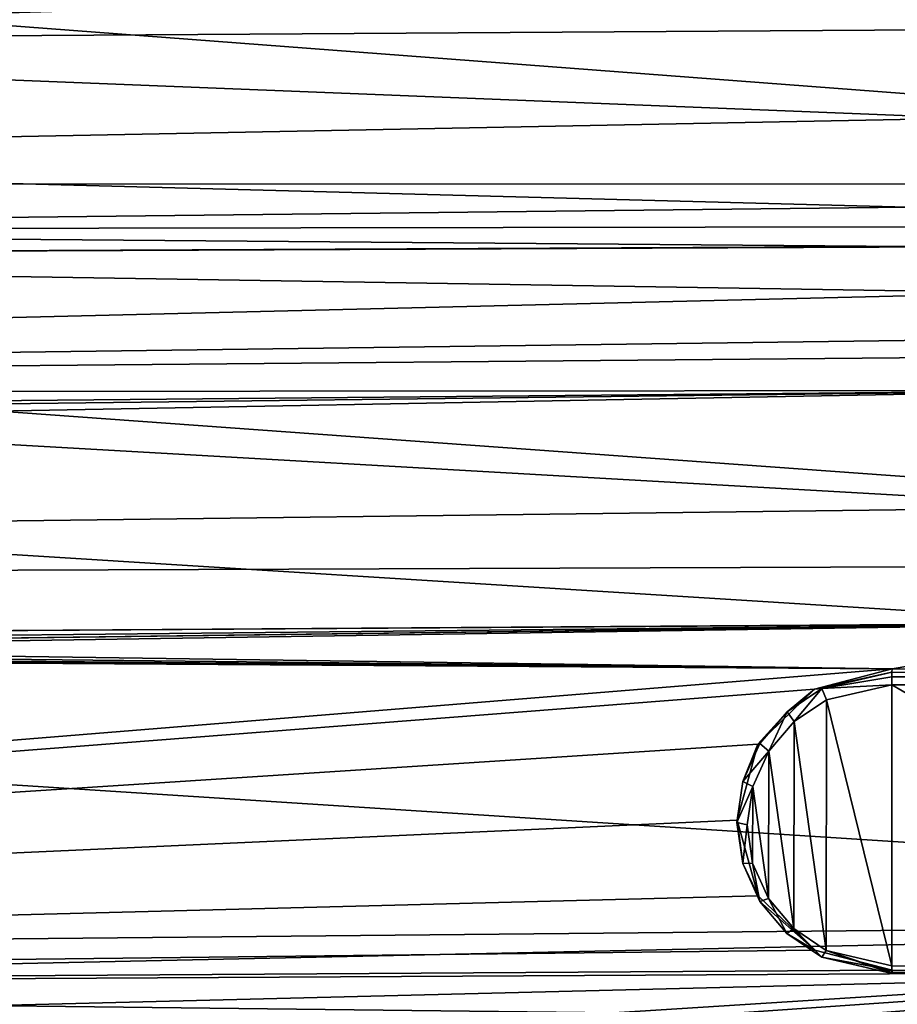
# Model space of a CAD drawing. Units: millimetres. Extents: x -150 to 235, y -31 to 97.
# Drawn here: x -116 to -108, y -8 to 2 of the extents above; entities that cross this region are included whole.
import ezdxf

# ---------------------------------------------------------------- set-up
doc = ezdxf.new("R2010")
doc.units = ezdxf.units.MM
doc.header["$LTSCALE"] = 127.314815
for name, color, linetype in [('139', 7, 'CONTINUOUS'), ('142', 7, 'CONTINUOUS'), ('203', 7, 'CONTINUOUS'), ('306', 7, 'CONTINUOUS'), ('307', 7, 'CONTINUOUS'), ('309', 7, 'CONTINUOUS'), ('310', 7, 'CONTINUOUS'), ('311', 7, 'CONTINUOUS'), ('312', 7, 'CONTINUOUS'), ('313', 7, 'CONTINUOUS')]:
    doc.layers.add(name, color=color, linetype=linetype)

msp = doc.modelspace()

# ---------------------------------------------------------------- linework, layer by layer
at = {"layer": '139', "color": 254, "linetype": 'Continuous', "true_color": 0xe6e6e6}
for points in [[(-147.1085, -0.0001, 28.6469), (-147.1085, 3.8524, 28.9641), (-96.4044, 0.001, 28.2044), (-147.1085, -0.0001, 28.6469)], [(-96.4044, 0.001, 28.2044), (-147.1085, 3.8524, 28.9641), (-96.4044, 3.6651, 28.486), (-96.4044, 0.001, 28.2044)], [(-96.4044, -3.6628, 28.4856), (-147.1085, -0.0001, 28.6469), (-96.4044, 0.001, 28.2044), (-96.4044, -3.6628, 28.4856)], [(-147.1085, -3.8525, 28.9641), (-147.1085, -0.0001, 28.6469), (-96.4044, -3.6628, 28.4856), (-147.1085, -3.8525, 28.9641)], [(-96.4044, -7.1128, 29.2828), (-147.1085, -3.8525, 28.9641), (-96.4044, -3.6628, 28.4856), (-96.4044, -7.1128, 29.2828)], [(-147.1085, -7.6013, 29.9072), (-147.1085, -3.8525, 28.9641), (-96.4044, -7.1128, 29.2828), (-147.1085, -7.6013, 29.9072)], [(-147.1085, -7.6013, 29.9072), (-96.4044, -7.1128, 29.2828), (-128.894, -7.8134, 29.8122), (-147.1085, -7.6013, 29.9072)], [(-110.7404, -8.0244, 29.7187), (-128.894, -7.8134, 29.8122), (-96.4044, -7.1128, 29.2828), (-110.7404, -8.0244, 29.7187)], [(-109.9011, -8.0488, 29.7196), (-110.7404, -8.0244, 29.7187), (-96.4044, -7.1128, 29.2828), (-109.9011, -8.0488, 29.7196)], [(-109.1434, -8.0962, 29.7296), (-109.9011, -8.0488, 29.7196), (-96.4044, -7.1128, 29.2828), (-109.1434, -8.0962, 29.7296)], [(-108.4582, -8.1601, 29.7464), (-109.1434, -8.0962, 29.7296), (-96.4044, -7.1128, 29.2828), (-108.4582, -8.1601, 29.7464)], [(-107.5525, -8.2765, 29.7806), (-108.4582, -8.1601, 29.7464), (-96.4044, -7.1128, 29.2828), (-107.5525, -8.2765, 29.7806)]]:
    msp.add_3dface(points, dxfattribs=at)
at = {"layer": '142', "color": 254, "linetype": 'Continuous', "true_color": 0xe6e6e6}
for points in [[(-125.8475, 1.3766, 78.4025), (-105.95, 2, 78.5365), (-125.7226, 2.0276, 78.3613), (-125.8475, 1.3766, 78.4025)], [(-125.8475, 1.3766, 78.4025), (-106.7085, 1.5, 78.563), (-105.45, 2, 78.5408), (-125.8475, 1.3766, 78.4025)], [(-105.45, 2, 78.5408), (-105.95, 2, 78.5365), (-125.8475, 1.3766, 78.4025), (-105.45, 2, 78.5408)], [(-107.304, 0.6387, 78.5928), (-106.7085, 1.5, 78.563), (-125.8475, 1.3766, 78.4025), (-107.304, 0.6387, 78.5928)], [(-126.4836, 0.2652, 78.4318), (-107.304, 0.6387, 78.5928), (-125.8475, 1.3766, 78.4025), (-126.4836, 0.2652, 78.4318)], [(-107.9, -0.2234, 78.5943), (-107.304, 0.6387, 78.5928), (-126.4836, 0.2652, 78.4318), (-107.9, -0.2234, 78.5943)], [(-127.4702, -0.4475, 78.4207), (-107.9, -0.2234, 78.5943), (-126.4836, 0.2652, 78.4318), (-127.4702, -0.4475, 78.4207)], [(-107.9, -0.4149, 78.592), (-107.9, -0.2234, 78.5943), (-127.4702, -0.4475, 78.4207), (-107.9, -0.4149, 78.592)], [(-128.6712, -0.7026, 78.4046), (-107.9, -0.6064, 78.5883), (-127.4702, -0.4475, 78.4207), (-128.6712, -0.7026, 78.4046)], [(-107.9, -0.6064, 78.5883), (-107.9, -0.4149, 78.592), (-127.4702, -0.4475, 78.4207), (-107.9, -0.6064, 78.5883)], [(-106.7085, -0.6064, 78.5987), (-107.9, -0.6064, 78.5883), (-128.6712, -0.7026, 78.4046), (-106.7085, -0.6064, 78.5987)], [(-106.7085, -1.0533, 78.5847), (-106.7085, -0.6064, 78.5987), (-128.6712, -0.7026, 78.4046), (-106.7085, -1.0533, 78.5847)], [(-147.0355, -2.0312, 78.1744), (-106.7085, -1.0533, 78.5847), (-128.6712, -0.7026, 78.4046), (-147.0355, -2.0312, 78.1744)], [(-147.0355, -2.0312, 78.1744), (-106.7085, -1.5, 78.563), (-106.7085, -1.0533, 78.5847), (-147.0355, -2.0312, 78.1744)], [(-147.0355, -2.0312, 78.1744), (-96.4044, -1.5798, 78.6485), (-106.7085, -1.5, 78.563), (-147.0355, -2.0312, 78.1744)], [(-96.4044, -1.5798, 78.6485), (-147.0355, -2.0312, 78.1744), (-105.95, -2, 78.5365), (-96.4044, -1.5798, 78.6485)], [(-105.95, -2, 78.5365), (-147.0355, -2.0312, 78.1744), (-121.0385, -2.1372, 78.3936), (-105.95, -2, 78.5365)], [(-120.9386, -2.1799, 78.3909), (-105.95, -2, 78.5365), (-121.0385, -2.1372, 78.3936), (-120.9386, -2.1799, 78.3909)], [(-120.9, -2.2757, 78.3831), (-105.95, -2, 78.5365), (-120.9386, -2.1799, 78.3909), (-120.9, -2.2757, 78.3831)], [(-105.95, -3.1279, 78.4264), (-105.95, -2, 78.5365), (-120.9, -2.2757, 78.3831), (-105.95, -3.1279, 78.4264)], [(-120.9, -3.3164, 78.2717), (-105.95, -3.1279, 78.4264), (-120.9, -2.2757, 78.3831), (-120.9, -3.3164, 78.2717)], [(-105.95, -4.25, 78.2681), (-105.95, -3.1279, 78.4264), (-120.9, -3.3164, 78.2717), (-105.95, -4.25, 78.2681)], [(-120.9, -4.352, 78.119), (-105.95, -4.25, 78.2681), (-120.9, -3.3164, 78.2717), (-120.9, -4.352, 78.119)], [(-108.0492, -4.693, 78.1734), (-105.45, -4.25, 78.2725), (-121.6519, -4.4991, 78.0872), (-108.0492, -4.693, 78.1734)], [(-121.6519, -4.4991, 78.0872), (-105.45, -4.25, 78.2725), (-121.3911, -4.4569, 78.0968), (-121.6519, -4.4991, 78.0872)], [(-121.3911, -4.4569, 78.0968), (-105.45, -4.25, 78.2725), (-120.9889, -4.4508, 78.1014), (-121.3911, -4.4569, 78.0968)], [(-120.9889, -4.4508, 78.1014), (-105.45, -4.25, 78.2725), (-120.9224, -4.4122, 78.1086), (-120.9889, -4.4508, 78.1014)], [(-120.9224, -4.4122, 78.1086), (-105.45, -4.25, 78.2725), (-120.9, -4.352, 78.119), (-120.9224, -4.4122, 78.1086)], [(-105.45, -4.25, 78.2725), (-105.95, -4.25, 78.2681), (-120.9, -4.352, 78.119), (-105.45, -4.25, 78.2725)], [(-103.3493, -4.7026, 78.2133), (-105.45, -4.25, 78.2725), (-108.0492, -4.693, 78.1734), (-103.3493, -4.7026, 78.2133)], [(-147.0355, -7.8571, 77.0408), (-108.0492, -4.693, 78.1734), (-138.1539, -4.4991, 77.941), (-147.0355, -7.8571, 77.0408)], [(-138.1539, -4.4991, 77.941), (-108.0492, -4.693, 78.1734), (-136.3174, -4.4991, 77.9573), (-138.1539, -4.4991, 77.941)], [(-131.8767, -4.5, 77.9965), (-136.3174, -4.4991, 77.9573), (-108.0492, -4.693, 78.1734), (-131.8767, -4.5, 77.9965)], [(-131.8767, -4.5, 77.9965), (-108.0492, -4.693, 78.1734), (-130.3801, -4.4998, 78.0098), (-131.8767, -4.5, 77.9965)], [(-130.3801, -4.4998, 78.0098), (-108.0492, -4.693, 78.1734), (-125.9019, -4.4991, 78.0496), (-130.3801, -4.4998, 78.0098)], [(-121.6519, -4.4991, 78.0872), (-125.9019, -4.4991, 78.0496), (-108.0492, -4.693, 78.1734), (-121.6519, -4.4991, 78.0872)], [(-108.0492, -4.693, 78.1734), (-147.0355, -7.8571, 77.0408), (-108.7983, -4.8889, 78.1306), (-108.0492, -4.693, 78.1734)], [(-108.7983, -4.8889, 78.1306), (-147.0355, -7.8571, 77.0408), (-109.3464, -5.4238, 78.0191), (-108.7983, -4.8889, 78.1306)], [(-109.3464, -5.4238, 78.0191), (-147.0355, -7.8571, 77.0408), (-109.5495, -6.1591, 77.8518), (-109.3464, -5.4238, 78.0191)], [(-109.5495, -6.1591, 77.8518), (-147.0355, -7.8571, 77.0408), (-109.3459, -6.8899, 77.6671), (-109.5495, -6.1591, 77.8518)], [(-109.3459, -6.8899, 77.6671), (-147.0355, -7.8571, 77.0408), (-108.7953, -7.4179, 77.5233), (-109.3459, -6.8899, 77.6671)], [(-147.0355, -7.8571, 77.0408), (-108.0492, -7.6101, 77.4731), (-108.7953, -7.4179, 77.5233), (-147.0355, -7.8571, 77.0408)], [(-108.0492, -7.6101, 77.4731), (-147.0355, -7.8571, 77.0408), (-103.3493, -7.6197, 77.513), (-108.0492, -7.6101, 77.4731)], [(-147.0355, -7.8571, 77.0408), (-121.6667, -8.0733, 77.2041), (-103.3493, -7.6197, 77.513), (-147.0355, -7.8571, 77.0408)], [(-121.6667, -8.0733, 77.2041), (-96.4044, -8.2886, 77.3658), (-103.3493, -7.6197, 77.513), (-121.6667, -8.0733, 77.2041)]]:
    msp.add_3dface(points, dxfattribs=at)
at = {"layer": '203', "color": 254, "linetype": 'Continuous', "true_color": 0xe6e6e6}
msp.add_3dface([(-128.894, -7.8134, 29.8122), (-110.7404, -8.0244, 29.7187), (-147.1127, -8.1367, 30.2267), (-128.894, -7.8134, 29.8122)], dxfattribs=at)
at = {"layer": '306', "color": 5, "linetype": 'Continuous', "true_color": 0x0303ff}
for points in [[(-108.6832, -4.9924, 78.3454), (-108.0513, -7.5696, 77.7323), (-108.0513, -4.8469, 78.386), (-108.6832, -4.9924, 78.3454)], [(-108.0513, -7.5696, 77.7323), (-103.3515, -7.5791, 77.7722), (-108.0513, -4.8469, 78.386), (-108.0513, -7.5696, 77.7323)], [(-108.0513, -4.8469, 78.386), (-103.3515, -7.5791, 77.7722), (-103.3515, -4.8565, 78.4259), (-108.0513, -4.8469, 78.386)], [(-108.9976, -5.2031, 78.292), (-108.6854, -7.4204, 77.7625), (-108.6832, -4.9924, 78.3454), (-108.9976, -5.2031, 78.292)], [(-108.6854, -7.4204, 77.7625), (-108.0513, -7.5696, 77.7323), (-108.6832, -4.9924, 78.3454), (-108.6854, -7.4204, 77.7625)], [(-109.243, -5.4915, 78.2206), (-108.9995, -7.2078, 77.8107), (-108.9976, -5.2031, 78.292), (-109.243, -5.4915, 78.2206)], [(-108.9995, -7.2078, 77.8107), (-108.6854, -7.4204, 77.7625), (-108.9976, -5.2031, 78.292), (-108.9995, -7.2078, 77.8107)], [(-109.3979, -5.8335, 78.1371), (-109.2444, -6.918, 77.8781), (-109.243, -5.4915, 78.2206), (-109.3979, -5.8335, 78.1371)], [(-109.2444, -6.918, 77.8781), (-108.9995, -7.2078, 77.8107), (-109.243, -5.4915, 78.2206), (-109.2444, -6.918, 77.8781)], [(-109.4512, -6.2041, 78.0476), (-109.3986, -6.575, 77.959), (-109.3979, -5.8335, 78.1371), (-109.4512, -6.2041, 78.0476)], [(-109.3986, -6.575, 77.959), (-109.2444, -6.918, 77.8781), (-109.3979, -5.8335, 78.1371), (-109.3986, -6.575, 77.959)]]:
    msp.add_3dface(points, dxfattribs=at)
at = {"layer": '307', "color": 5, "linetype": 'Continuous', "true_color": 0x0303ff}
for points in [[(-108.0492, -7.6101, 77.4731), (-103.3493, -7.6197, 77.513), (-108.0504, -7.6434, 77.6118), (-108.0492, -7.6101, 77.4731)], [(-108.0504, -7.6434, 77.6118), (-103.3493, -7.6197, 77.513), (-103.3506, -7.653, 77.6517), (-108.0504, -7.6434, 77.6118)]]:
    msp.add_3dface(points, dxfattribs=at)
at = {"layer": '309', "color": 5, "linetype": 'Continuous', "true_color": 0x0303ff}
for points in [[(-103.3506, -4.7359, 78.352), (-108.0492, -4.693, 78.1734), (-108.0504, -4.7263, 78.3121), (-103.3506, -4.7359, 78.352)], [(-103.3493, -4.7026, 78.2133), (-108.0492, -4.693, 78.1734), (-103.3506, -4.7359, 78.352), (-103.3493, -4.7026, 78.2133)]]:
    msp.add_3dface(points, dxfattribs=at)
at = {"layer": '310', "color": 5, "linetype": 'Continuous', "true_color": 0x0303ff}
for points in [[(-108.0492, -4.693, 78.1734), (-108.7983, -4.8889, 78.1306), (-108.0504, -4.7263, 78.3121), (-108.0492, -4.693, 78.1734)], [(-108.0504, -4.7263, 78.3121), (-108.7983, -4.8889, 78.1306), (-108.7277, -4.8821, 78.2686), (-108.0504, -4.7263, 78.3121)], [(-108.7983, -4.8889, 78.1306), (-109.3464, -5.4238, 78.0191), (-109.0643, -5.108, 78.2114), (-108.7983, -4.8889, 78.1306)], [(-108.7277, -4.8821, 78.2686), (-108.7983, -4.8889, 78.1306), (-109.0643, -5.108, 78.2114), (-108.7277, -4.8821, 78.2686)], [(-109.0643, -5.108, 78.2114), (-109.3464, -5.4238, 78.0191), (-109.3272, -5.4169, 78.1349), (-109.0643, -5.108, 78.2114)], [(-109.3464, -5.4238, 78.0191), (-109.5495, -6.1591, 77.8518), (-109.4933, -5.7834, 78.0454), (-109.3464, -5.4238, 78.0191)], [(-109.3272, -5.4169, 78.1349), (-109.3464, -5.4238, 78.0191), (-109.4933, -5.7834, 78.0454), (-109.3272, -5.4169, 78.1349)], [(-109.4933, -5.7834, 78.0454), (-109.5495, -6.1591, 77.8518), (-109.5504, -6.1804, 77.9495), (-109.4933, -5.7834, 78.0454)], [(-109.5504, -6.1804, 77.9495), (-109.5495, -6.1591, 77.8518), (-109.4941, -6.5778, 77.8547), (-109.5504, -6.1804, 77.9495)], [(-109.5495, -6.1591, 77.8518), (-109.3459, -6.8899, 77.6671), (-109.4941, -6.5778, 77.8547), (-109.5495, -6.1591, 77.8518)], [(-109.4941, -6.5778, 77.8547), (-109.3459, -6.8899, 77.6671), (-109.3287, -6.9454, 77.7679), (-109.4941, -6.5778, 77.8547)], [(-109.3459, -6.8899, 77.6671), (-108.7953, -7.4179, 77.5233), (-109.3287, -6.9454, 77.7679), (-109.3459, -6.8899, 77.6671)], [(-109.3287, -6.9454, 77.7679), (-108.7953, -7.4179, 77.5233), (-109.0665, -7.2558, 77.6957), (-109.3287, -6.9454, 77.7679)], [(-109.0665, -7.2558, 77.6957), (-108.7953, -7.4179, 77.5233), (-108.73, -7.4838, 77.644), (-109.0665, -7.2558, 77.6957)], [(-108.7953, -7.4179, 77.5233), (-108.0492, -7.6101, 77.4731), (-108.73, -7.4838, 77.644), (-108.7953, -7.4179, 77.5233)], [(-108.0492, -7.6101, 77.4731), (-108.0504, -7.6434, 77.6118), (-108.73, -7.4838, 77.644), (-108.0492, -7.6101, 77.4731)]]:
    msp.add_3dface(points, dxfattribs=at)
at = {"layer": '311', "color": 5, "linetype": 'Continuous', "true_color": 0x0303ff}
for points in [[(-103.3515, -7.5791, 77.7722), (-108.0513, -7.5696, 77.7323), (-108.051, -7.6315, 77.6874), (-103.3515, -7.5791, 77.7722)], [(-103.3512, -7.6411, 77.7272), (-103.3515, -7.5791, 77.7722), (-108.051, -7.6315, 77.6874), (-103.3512, -7.6411, 77.7272)], [(-108.0504, -7.6434, 77.6118), (-103.3512, -7.6411, 77.7272), (-108.051, -7.6315, 77.6874), (-108.0504, -7.6434, 77.6118)], [(-108.0504, -7.6434, 77.6118), (-103.3506, -7.653, 77.6517), (-103.3512, -7.6411, 77.7272), (-108.0504, -7.6434, 77.6118)]]:
    msp.add_3dface(points, dxfattribs=at)
at = {"layer": '312', "color": 5, "linetype": 'Continuous', "true_color": 0x0303ff}
for points in [[(-108.0504, -4.7263, 78.3121), (-108.7277, -4.8821, 78.2686), (-108.051, -4.7713, 78.374), (-108.0504, -4.7263, 78.3121)], [(-108.7277, -4.8821, 78.2686), (-108.0513, -4.8469, 78.386), (-108.051, -4.7713, 78.374), (-108.7277, -4.8821, 78.2686)], [(-108.6832, -4.9924, 78.3454), (-108.0513, -4.8469, 78.386), (-108.7277, -4.8821, 78.2686), (-108.6832, -4.9924, 78.3454)], [(-108.9976, -5.2031, 78.292), (-108.7277, -4.8821, 78.2686), (-109.0643, -5.108, 78.2114), (-108.9976, -5.2031, 78.292)], [(-108.9976, -5.2031, 78.292), (-108.6832, -4.9924, 78.3454), (-108.7277, -4.8821, 78.2686), (-108.9976, -5.2031, 78.292)], [(-109.243, -5.4915, 78.2206), (-109.0643, -5.108, 78.2114), (-109.3272, -5.4169, 78.1349), (-109.243, -5.4915, 78.2206)], [(-109.243, -5.4915, 78.2206), (-108.9976, -5.2031, 78.292), (-109.0643, -5.108, 78.2114), (-109.243, -5.4915, 78.2206)], [(-109.243, -5.4915, 78.2206), (-109.3272, -5.4169, 78.1349), (-109.4933, -5.7834, 78.0454), (-109.243, -5.4915, 78.2206)], [(-109.3979, -5.8335, 78.1371), (-109.243, -5.4915, 78.2206), (-109.4933, -5.7834, 78.0454), (-109.3979, -5.8335, 78.1371)], [(-109.3979, -5.8335, 78.1371), (-109.4933, -5.7834, 78.0454), (-109.5504, -6.1804, 77.9495), (-109.3979, -5.8335, 78.1371)], [(-109.4512, -6.2041, 78.0476), (-109.3979, -5.8335, 78.1371), (-109.5504, -6.1804, 77.9495), (-109.4512, -6.2041, 78.0476)], [(-109.4512, -6.2041, 78.0476), (-109.5504, -6.1804, 77.9495), (-109.4941, -6.5778, 77.8547), (-109.4512, -6.2041, 78.0476)], [(-109.3986, -6.575, 77.959), (-109.4512, -6.2041, 78.0476), (-109.4941, -6.5778, 77.8547), (-109.3986, -6.575, 77.959)], [(-109.3986, -6.575, 77.959), (-109.4941, -6.5778, 77.8547), (-109.3287, -6.9454, 77.7679), (-109.3986, -6.575, 77.959)], [(-109.2444, -6.918, 77.8781), (-109.3986, -6.575, 77.959), (-109.3287, -6.9454, 77.7679), (-109.2444, -6.918, 77.8781)], [(-109.2444, -6.918, 77.8781), (-109.3287, -6.9454, 77.7679), (-109.0665, -7.2558, 77.6957), (-109.2444, -6.918, 77.8781)], [(-108.9995, -7.2078, 77.8107), (-109.2444, -6.918, 77.8781), (-109.0665, -7.2558, 77.6957), (-108.9995, -7.2078, 77.8107)], [(-108.9995, -7.2078, 77.8107), (-109.0665, -7.2558, 77.6957), (-108.73, -7.4838, 77.644), (-108.9995, -7.2078, 77.8107)], [(-108.6854, -7.4204, 77.7625), (-108.9995, -7.2078, 77.8107), (-108.73, -7.4838, 77.644), (-108.6854, -7.4204, 77.7625)], [(-108.0504, -7.6434, 77.6118), (-108.6854, -7.4204, 77.7625), (-108.73, -7.4838, 77.644), (-108.0504, -7.6434, 77.6118)], [(-108.0513, -7.5696, 77.7323), (-108.6854, -7.4204, 77.7625), (-108.051, -7.6315, 77.6874), (-108.0513, -7.5696, 77.7323)], [(-108.6854, -7.4204, 77.7625), (-108.0504, -7.6434, 77.6118), (-108.051, -7.6315, 77.6874), (-108.6854, -7.4204, 77.7625)]]:
    msp.add_3dface(points, dxfattribs=at)
at = {"layer": '313', "color": 5, "linetype": 'Continuous', "true_color": 0x0303ff}
for points in [[(-103.3506, -4.7359, 78.352), (-108.0504, -4.7263, 78.3121), (-108.051, -4.7713, 78.374), (-103.3506, -4.7359, 78.352)], [(-103.3506, -4.7359, 78.352), (-108.051, -4.7713, 78.374), (-103.3512, -4.7809, 78.4139), (-103.3506, -4.7359, 78.352)], [(-108.051, -4.7713, 78.374), (-108.0513, -4.8469, 78.386), (-103.3512, -4.7809, 78.4139), (-108.051, -4.7713, 78.374)], [(-108.0513, -4.8469, 78.386), (-103.3515, -4.8565, 78.4259), (-103.3512, -4.7809, 78.4139), (-108.0513, -4.8469, 78.386)]]:
    msp.add_3dface(points, dxfattribs=at)

doc.saveas('drawing.dxf')
